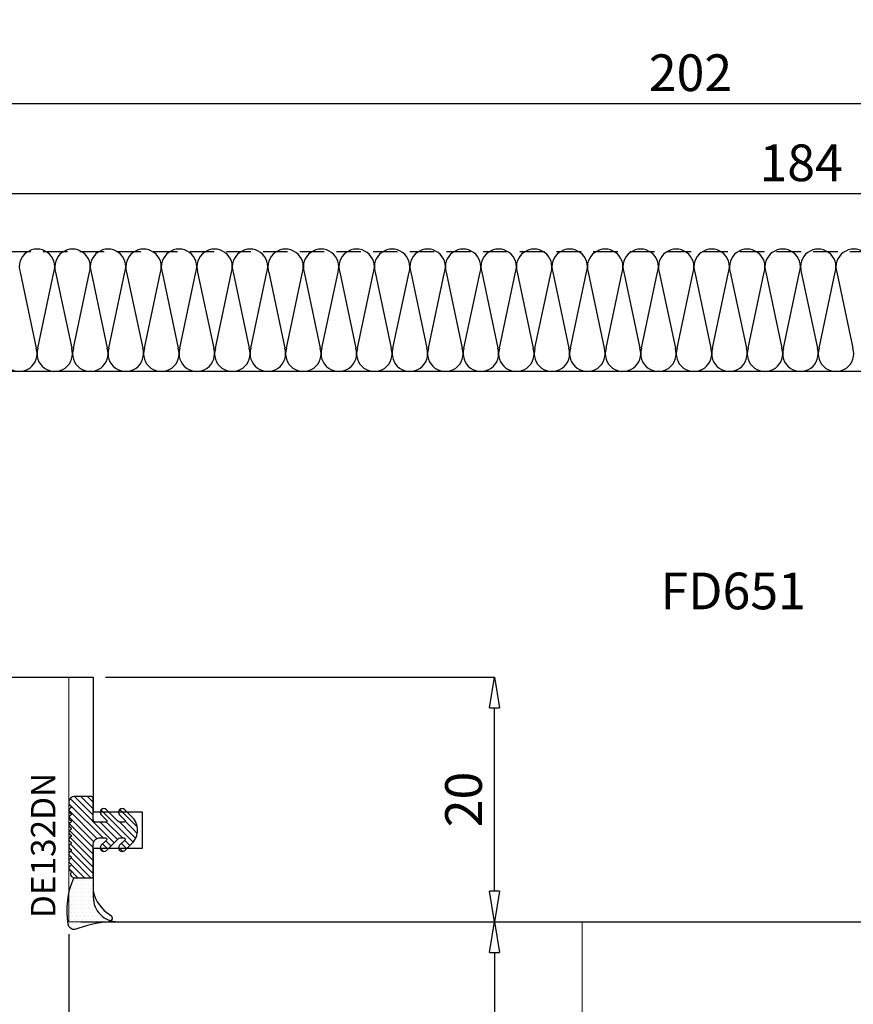
# Model space of a CAD drawing. Units: millimetres. Extents: x -448 to 175867, y -2261 to 550.
# Drawn here: x 2657 to 2725, y -493 to -412 of the extents above; entities that cross this region are included whole.
import ezdxf

# ---------------------------------------------------------------- set-up
doc = ezdxf.new("R2010")
doc.units = ezdxf.units.MM
doc.linetypes.add('ACISOWELD', pattern=[3, 2, -1])
doc.layers.get('0').update_dxf_attribs({"color": 252})
doc.layers.add('MURO', color=4, linetype='Continuous', lineweight=0)
doc.layers.add('RETINO', color=2, linetype='Continuous')
doc.layers.add('SEZ', color=7, linetype='Continuous')
doc.styles.add('ROMANS', font='ARIALN.TTF')
doc.dimstyles.new('UNIFORM', dxfattribs={"dimtxt": 2, "dimasz": 1.5, "dimexe": 0, "dimexo": 1, "dimgap": 1, "dimtad": 1, "dimrnd": 0.5, "dimdsep": 46, "dimtxsty": 'ROMANS', "dimcen": 2, "dimclrd": 252, "dimclre": 252, "dimclrt": 3, "dimadec": 1, "dimazin": 2, "dimtfac": 1, "dimtmove": 0, "dimatfit": 3, "dimfxl": 0.18, "dimtolj": 1, "dimtzin": 0, "dimarcsym": 0})

# ---------------------------------------------------------------- blocks, each defined once
blk = doc.blocks.new('_ClosedBlank')
at = {"color": 0, "linetype": 'ByBlock', "lineweight": -2}
for p, q in [((-1, 0.167), (0, 0)), ((-1, 0.167), (-1, -0.167)), ((0, 0), (-1, -0.167))]:
    blk.add_line(p, q, dxfattribs=at)
blk = doc.blocks.new('*D62')
at = {"color": 252, "linetype": 'ByBlock', "lineweight": -2, "transparency": 16777216}
for p, q in [((27.443, -20), (33.267, -20)), ((33.267, -22.5), (33.267, -36.5)), ((39.443, -39), (33.267, -39))]:
    blk.add_line(p, q, dxfattribs=at)
at = {"layer": 'DEFPOINTS', "color": 0, "transparency": 16777216}
for p in [(26.443, -20), (33.267, -39), (40.443, -39)]:
    blk.add_point(p, dxfattribs=at)
at = {"color": 252, "lineweight": -2, "transparency": 16777216, "xscale": 2.5, "yscale": 2.5, "zscale": 2.5}
for p, rotation in [((33.267, -20), 90), ((33.267, -39), 270)]:
    blk.add_blockref('_ClosedBlank', p, dxfattribs=dict(at, rotation=rotation))
at = {"color": 3, "transparency": 16777216, "insert": (30.735, -29.5), "char_height": 3, "attachment_point": 5, "rotation": 90, "style": 'ROMANS'}
blk.add_mtext('\\A1;19', dxfattribs=at)
blk = doc.blocks.new('*D76')
at = {"color": 252, "linetype": 'ByBlock', "lineweight": -2, "transparency": 16777216}
for p, q in [((-33.557, 23), (-33.557, 39.522)), ((147.751, 39.522), (-31.057, 39.522)), ((150.251, 23), (150.251, 39.522))]:
    blk.add_line(p, q, dxfattribs=at)
at = {"layer": 'DEFPOINTS', "color": 0, "transparency": 16777216}
for p in [(-33.557, 39.522), (-33.557, 22), (150.251, 22)]:
    blk.add_point(p, dxfattribs=at)
at = {"color": 252, "lineweight": -2, "transparency": 16777216, "xscale": 2.5, "yscale": 2.5, "zscale": 2.5, "rotation": 180}
blk.add_blockref('_ClosedBlank', (-33.557, 39.522), dxfattribs=at)
at = {"color": 252, "lineweight": -2, "transparency": 16777216, "xscale": 2.5, "yscale": 2.5, "zscale": 2.5}
blk.add_blockref('_ClosedBlank', (150.251, 39.522), dxfattribs=at)
at = {"color": 3, "transparency": 16777216, "insert": (58.347, 42.054), "char_height": 3, "attachment_point": 5, "style": 'ROMANS'}
blk.add_mtext('\\A1;184', dxfattribs=at)
blk = doc.blocks.new('*D81')
at = {"color": 252, "linetype": 'ByBlock', "lineweight": -2, "transparency": 16777216}
for p, q in [((-51.657, 35.813), (-51.657, 46.888)), ((147.751, 46.888), (-49.157, 46.888)), ((150.251, 35.813), (150.251, 46.888))]:
    blk.add_line(p, q, dxfattribs=at)
at = {"layer": 'DEFPOINTS', "color": 0, "transparency": 16777216}
for p in [(-51.657, 46.888), (-51.657, 34.813), (150.251, 34.813)]:
    blk.add_point(p, dxfattribs=at)
at = {"color": 252, "lineweight": -2, "transparency": 16777216, "xscale": 2.5, "yscale": 2.5, "zscale": 2.5, "rotation": 180}
blk.add_blockref('_ClosedBlank', (-51.657, 46.888), dxfattribs=at)
at = {"color": 252, "lineweight": -2, "transparency": 16777216, "xscale": 2.5, "yscale": 2.5, "zscale": 2.5}
blk.add_blockref('_ClosedBlank', (150.251, 46.888), dxfattribs=at)
at = {"color": 3, "transparency": 16777216, "insert": (49.297, 49.42), "char_height": 3, "attachment_point": 5, "style": 'ROMANS'}
blk.add_mtext('\\A1;202', dxfattribs=at)
blk = doc.blocks.new('*D63')
at = {"color": 252, "linetype": 'ByBlock', "lineweight": -2, "transparency": 16777216}
for p, q in [((1.444, 0), (33.267, 0)), ((33.267, -17.5), (33.267, -2.5)), ((-0.556, -20), (33.267, -20))]:
    blk.add_line(p, q, dxfattribs=at)
at = {"layer": 'DEFPOINTS', "color": 0, "transparency": 16777216}
for p in [(0.444, 0), (33.267, 0), (-1.556, -20)]:
    blk.add_point(p, dxfattribs=at)
at = {"color": 252, "lineweight": -2, "transparency": 16777216, "xscale": 2.5, "yscale": 2.5, "zscale": 2.5}
for p, rotation in [((33.267, 0), 90), ((33.267, -20), 270)]:
    blk.add_blockref('_ClosedBlank', p, dxfattribs=dict(at, rotation=rotation))
at = {"color": 3, "transparency": 16777216, "insert": (30.735, -10), "char_height": 3, "attachment_point": 5, "rotation": 90, "style": 'ROMANS'}
blk.add_mtext('\\A1;20', dxfattribs=at)
blk = doc.blocks.new('*D64')
at = {"color": 252, "linetype": 'ByBlock', "lineweight": -2, "transparency": 16777216}
for p, q in [((-33.556, -1), (-33.556, -31.48)), ((-1.556, -21), (-1.556, -31.48)), ((-4.056, -31.48), (-31.056, -31.48))]:
    blk.add_line(p, q, dxfattribs=at)
at = {"layer": 'DEFPOINTS', "color": 0, "transparency": 16777216}
for p in [(-33.556, 0), (-1.556, -20), (-33.556, -31.48)]:
    blk.add_point(p, dxfattribs=at)
at = {"color": 252, "lineweight": -2, "transparency": 16777216, "xscale": 2.5, "yscale": 2.5, "zscale": 2.5, "rotation": 180}
blk.add_blockref('_ClosedBlank', (-33.556, -31.48), dxfattribs=at)
at = {"color": 252, "lineweight": -2, "transparency": 16777216, "xscale": 2.5, "yscale": 2.5, "zscale": 2.5}
blk.add_blockref('_ClosedBlank', (-1.556, -31.48), dxfattribs=at)
at = {"color": 3, "transparency": 16777216, "insert": (-17.556, -28.948), "char_height": 3, "attachment_point": 5, "style": 'ROMANS'}
blk.add_mtext('\\A1;32', dxfattribs=at)
blk = doc.blocks.new('FD651')
at = {"layer": 'SEZ'}
blk.add_lwpolyline([(124.1, -20), (124.1, 6), (165.9, 6), (165.9, -20), (180.808, -20), (180.808, -20), (180.808, -20), (180.808, -20), (180.808, -20, 0.414214), (183.808, -17), (183.808, 22, 0.414214), (180.808, 25), (0, 25), (0, 0), (34, 0), (34, -11), (38, -11), (38, -14), (34, -14), (34, -18, 0.414214), (36, -20), (124.1, -20)], format="xyb", dxfattribs=at)
at = {"style": 'ROMANS', "flags": 8}
blk.add_attdef('CODICE_FD', (75.659, 8.669), '', height=3, dxfattribs=at)
blk = doc.blocks.new('DE132')
h = blk.add_hatch()
h.set_pattern_fill('DOTS', color=256, scale=0.2, style=0)
h.set_pattern_definition([(1e-14, (-646.03296, 899.86552), (0.15875, 0.3175), [0, -0.3175])])
edge = h.paths.add_edge_path()
edge.add_line((-5.578, 2.4), (-4, 2.4))
edge.add_line((-4, 2.4), (-4, 3.505))
edge.add_arc((-1.035, 2.852), 3.036, 120.95528, 167.58058, ccw=False)
edge.add_arc((-2.757, 5.709), 0.3, 302.34261, 440)
edge.add_arc((-1.815, 16.393), 10.427, 249.26814, 265.10591, ccw=False)
edge.add_arc((-5.55, 6.143), 0.5, 85, 173.63324)
edge.add_arc((0.592, 5.09), 6.731, 170.51528, 203.5545)
h = blk.add_hatch()
h.set_pattern_fill('ANSI31', color=256, scale=3, style=0)
h.set_pattern_definition([(45, (-255.019, -133.96777), (-0.26516504, 0.26516504), [])])
edge = h.paths.add_edge_path()
edge.add_line((-4, 2.4), (-4, -0.35))
edge.add_arc((-3.5, -0.35), 0.5, 180, 270)
edge.add_line((-3.5, -0.85), (-2.991, -0.85))
edge.add_arc((-2.991, -0.75), 0.1, 270, 405)
edge.add_line((-2.921, -0.679), (-3.338, -0.262))
edge.add_arc((-3.126, -0.05), 0.3, 45, 225, ccw=False)
edge.add_line((-2.914, 0.162), (-1.989, -0.762))
edge.add_arc((-1.777, -0.55), 0.3, 225, 270)
edge.add_line((-1.777, -0.85), (-1.491, -0.85))
edge.add_arc((-1.491, -0.75), 0.1, 270, 405)
edge.add_line((-1.421, -0.679), (-1.838, -0.262))
edge.add_arc((-1.626, -0.05), 0.3, 45, 225, ccw=False)
edge.add_line((-1.414, 0.162), (-0.812, -0.439))
edge.add_arc((-1.873, -1.5), 1.5, -45, 45, ccw=False)
edge.add_line((-0.812, -2.561), (-1.414, -3.162))
edge.add_arc((-1.626, -2.95), 0.3, 135, 315, ccw=False)
edge.add_line((-1.838, -2.738), (-1.421, -2.321))
edge.add_arc((-1.491, -2.25), 0.1, 315, 450)
edge.add_line((-1.491, -2.15), (-1.777, -2.15))
edge.add_arc((-1.777, -2.45), 0.3, 90, 135)
edge.add_line((-1.989, -2.238), (-2.914, -3.162))
edge.add_arc((-3.126, -2.95), 0.3, 135, 315, ccw=False)
edge.add_line((-3.338, -2.738), (-2.921, -2.321))
edge.add_arc((-2.991, -2.25), 0.1, 315, 450)
edge.add_line((-2.991, -2.15), (-3.8, -2.15))
edge.add_arc((-3.8, -2.35), 0.2, 90, 180)
edge.add_line((-4, -2.35), (-4, -4.047))
edge.add_arc((-4.2, -4.047), 0.2, 270, 360, ccw=False)
edge.add_line((-4.2, -4.247), (-5.5, -4.247))
edge.add_arc((-5.5, -3.747), 0.5, 180, 270, ccw=False)
edge.add_line((-6, -3.747), (-6, -3.678))
edge.add_arc((-5.8, -3.678), 0.2, 120, 180, ccw=False)
edge.add_line((-5.9, -3.505), (-5.85, -3.476))
edge.add_arc((-5.9, -3.39), 0.1, 300, 420)
edge.add_line((-5.85, -3.303), (-5.9, -3.274))
edge.add_arc((-5.8, -3.101), 0.2, 180, 240, ccw=False)
edge.add_line((-6, -3.101), (-6, -3.088))
edge.add_arc((-5.8, -3.088), 0.2, 120, 180, ccw=False)
edge.add_line((-5.9, -2.915), (-5.85, -2.886))
edge.add_arc((-5.9, -2.8), 0.1, 300, 420)
edge.add_line((-5.85, -2.713), (-5.9, -2.684))
edge.add_arc((-5.8, -2.511), 0.2, 180, 240, ccw=False)
edge.add_line((-6, -2.511), (-6, -2.499))
edge.add_arc((-5.8, -2.499), 0.2, 120, 180, ccw=False)
edge.add_line((-5.9, -2.325), (-5.85, -2.296))
edge.add_arc((-5.9, -2.21), 0.1, 300, 420)
edge.add_line((-5.85, -2.123), (-5.9, -2.094))
edge.add_arc((-5.8, -1.921), 0.2, 180, 240, ccw=False)
edge.add_line((-6, -1.921), (-6, -1.909))
edge.add_arc((-5.8, -1.909), 0.2, 120, 180, ccw=False)
edge.add_line((-5.9, -1.735), (-5.85, -1.707))
edge.add_arc((-5.9, -1.62), 0.1, 300, 420)
edge.add_line((-5.85, -1.533), (-5.9, -1.504))
edge.add_arc((-5.8, -1.331), 0.2, 180, 240, ccw=False)
edge.add_line((-6, -1.331), (-6, -1.319))
edge.add_arc((-5.8, -1.319), 0.2, 120, 180, ccw=False)
edge.add_line((-5.9, -1.145), (-5.85, -1.117))
edge.add_arc((-5.9, -1.03), 0.1, 300, 420)
edge.add_line((-5.85, -0.943), (-5.9, -0.915))
edge.add_arc((-5.8, -0.741), 0.2, 180, 240, ccw=False)
edge.add_line((-6, -0.741), (-6, -0.729))
edge.add_arc((-5.8, -0.729), 0.2, 120, 180, ccw=False)
edge.add_line((-5.9, -0.556), (-5.85, -0.527))
edge.add_arc((-5.9, -0.44), 0.1, 300, 420)
edge.add_line((-5.85, -0.353), (-5.9, -0.325))
edge.add_arc((-5.8, -0.151), 0.2, 180, 240, ccw=False)
edge.add_line((-6, -0.151), (-6, -0.139))
edge.add_arc((-5.8, -0.139), 0.2, 120, 180, ccw=False)
edge.add_line((-5.9, 0.034), (-5.85, 0.063))
edge.add_arc((-5.9, 0.15), 0.1, 300, 420)
edge.add_line((-5.85, 0.236), (-5.9, 0.265))
edge.add_arc((-5.8, 0.439), 0.2, 180, 240, ccw=False)
edge.add_line((-6, 0.439), (-6, 0.451))
edge.add_arc((-5.8, 0.451), 0.2, 120, 180, ccw=False)
edge.add_line((-5.9, 0.624), (-5.85, 0.653))
edge.add_arc((-5.9, 0.74), 0.1, 300, 420)
edge.add_line((-5.85, 0.826), (-5.9, 0.855))
edge.add_arc((-5.8, 1.028), 0.2, 180, 240, ccw=False)
edge.add_line((-6, 1.028), (-6, 1.041))
edge.add_arc((-5.8, 1.041), 0.2, 120, 180, ccw=False)
edge.add_line((-5.9, 1.214), (-5.85, 1.243))
edge.add_arc((-5.9, 1.33), 0.1, 300, 420)
edge.add_line((-5.85, 1.416), (-5.9, 1.445))
edge.add_arc((-5.8, 1.618), 0.2, 180, 240, ccw=False)
edge.add_line((-6, 1.618), (-6, 1.631))
edge.add_arc((-5.8, 1.631), 0.2, 120, 180, ccw=False)
edge.add_line((-5.9, 1.804), (-5.85, 1.833))
edge.add_arc((-5.9, 1.92), 0.1, 300, 400.58998)
edge.add_arc((-5.672, 2.115), 0.2, 120, 220.58998, ccw=False)
edge.add_line((-5.772, 2.288), (-5.578, 2.4))
edge.add_line((-5.578, 2.4), (-4, 2.4))
at = {"layer": 'RETINO'}
blk.add_line((-6, -2.5), (-6, -2.499), dxfattribs=at)
blk.add_lwpolyline([(-5.578, 2.4), (-4, 2.4), (-4, 3.505, -0.206295), (-2.597, 5.456, 0.685082), (-2.705, 6.004, -0.069215), (-5.507, 6.642, 0.407244), (-6.047, 6.199, 0.145168), (-5.578, 2.4)], format="xyb", close=True, dxfattribs=at)
blk.add_lwpolyline([(-4, 2.4), (-4, -0.35, 0.414214), (-3.5, -0.85), (-2.991, -0.85, 0.668179), (-2.921, -0.679), (-3.338, -0.262, -1), (-2.914, 0.162), (-1.989, -0.762, 0.198912), (-1.777, -0.85), (-1.491, -0.85, 0.668179), (-1.421, -0.679), (-1.838, -0.262, -1), (-1.414, 0.162), (-0.812, -0.439, -0.414214), (-0.812, -2.561), (-1.414, -3.162, -1), (-1.838, -2.738), (-1.421, -2.321, 0.668179), (-1.491, -2.15), (-1.777, -2.15, 0.198912), (-1.989, -2.238), (-2.914, -3.162, -1), (-3.338, -2.738), (-2.921, -2.321, 0.668179), (-2.991, -2.15), (-3.8, -2.15, 0.414214), (-4, -2.35), (-4, -4.047, -0.414214), (-4.2, -4.247), (-5.5, -4.247, -0.414214), (-6, -3.747), (-6, -3.678, -0.267949), (-5.9, -3.505), (-5.85, -3.476, 0.57735), (-5.85, -3.303), (-5.9, -3.274, -0.267949), (-6, -3.101), (-6, -3.088, -0.267949), (-5.9, -2.915), (-5.85, -2.886, 0.57735), (-5.85, -2.713), (-5.9, -2.684, -0.267949), (-6, -2.511), (-6, -2.499, -0.267949), (-5.9, -2.325), (-5.85, -2.296, 0.57735), (-5.85, -2.123), (-5.9, -2.094, -0.267949), (-6, -1.921), (-6, -1.909, -0.267949), (-5.9, -1.735), (-5.85, -1.707, 0.57735), (-5.85, -1.533), (-5.9, -1.504, -0.267949), (-6, -1.331), (-6, -1.319, -0.267949), (-5.9, -1.145), (-5.85, -1.117, 0.57735), (-5.85, -0.943), (-5.9, -0.915, -0.267949), (-6, -0.741), (-6, -0.729, -0.267949), (-5.9, -0.556), (-5.85, -0.527, 0.57735), (-5.85, -0.353), (-5.9, -0.325, -0.267949), (-6, -0.151), (-6, -0.139, -0.267949), (-5.9, 0.034), (-5.85, 0.063, 0.57735), (-5.85, 0.236), (-5.9, 0.265, -0.267949), (-6, 0.439), (-6, 0.451, -0.267949), (-5.9, 0.624), (-5.85, 0.653, 0.57735), (-5.85, 0.826), (-5.9, 0.855, -0.267949), (-6, 1.028), (-6, 1.041, -0.267949), (-5.9, 1.214), (-5.85, 1.243, 0.57735), (-5.85, 1.416), (-5.9, 1.445, -0.267949), (-6, 1.618), (-6, 1.631, -0.267949), (-5.9, 1.804), (-5.85, 1.833, 0.469445), (-5.824, 1.985, -0.469445), (-5.772, 2.288), (-5.578, 2.4), (-4, 2.4)], format="xyb", dxfattribs=at)
blk = doc.blocks.new('Nodo Superiore Centrale')
at = {"color": 32, "linetype": 'ACISOWELD', "true_color": 0xcd6928}
blk.add_lwpolyline([(-90.785, 0), (-51.657, 0), (-51.657, 34.813), (150.251, 34.813), (150.251, 91.679)], dxfattribs=at)
at = {"layer": 'MURO'}
blk.add_line((-91.671, 25), (200.352, 25), dxfattribs=at)
at = {"layer": 'RETINO'}
for p, q in [((-5.537, 33.107), (-4.221, 26.893)), ((-4.085, 26.893), (-2.769, 33.107)), ((-4.085, 26.893), (-2.769, 33.107)), ((-2.632, 33.107), (-1.317, 26.893)), ((-2.632, 33.107), (-1.317, 26.893)), ((-1.18, 26.893), (0.136, 33.107)), ((0.272, 33.107), (1.588, 26.893)), ((1.724, 26.893), (3.04, 33.107)), ((1.724, 26.893), (3.04, 33.107)), ((3.177, 33.107), (4.492, 26.893)), ((4.629, 26.893), (5.944, 33.107)), ((6.081, 33.107), (7.397, 26.893)), ((7.533, 26.893), (8.849, 33.107)), ((8.986, 33.107), (10.301, 26.893)), ((10.438, 26.893), (11.753, 33.107)), ((10.438, 26.893), (11.753, 33.107)), ((11.89, 33.107), (13.206, 26.893)), ((13.342, 26.893), (14.658, 33.107)), ((14.795, 33.107), (16.11, 26.893)), ((16.247, 26.893), (17.562, 33.107)), ((17.699, 33.107), (19.015, 26.893)), ((19.151, 26.893), (20.467, 33.107)), ((19.151, 26.893), (20.467, 33.107)), ((20.604, 33.107), (21.919, 26.893)), ((22.056, 26.893), (23.371, 33.107)), ((23.508, 33.107), (24.824, 26.893)), ((24.96, 26.893), (26.276, 33.107)), ((26.412, 33.107), (27.728, 26.893)), ((27.865, 26.893), (29.18, 33.107)), ((27.865, 26.893), (29.18, 33.107)), ((29.317, 33.107), (30.633, 26.893)), ((30.769, 26.893), (32.085, 33.107)), ((32.221, 33.107), (33.537, 26.893)), ((33.674, 26.893), (34.989, 33.107)), ((33.674, 26.893), (34.989, 33.107)), ((35.126, 33.107), (36.441, 26.893)), ((36.578, 26.893), (37.894, 33.107)), ((38.03, 33.107), (39.346, 26.893)), ((39.483, 26.893), (40.798, 33.107)), ((39.483, 26.893), (40.798, 33.107)), ((40.935, 33.107), (42.25, 26.893)), ((42.387, 26.893), (43.703, 33.107)), ((43.839, 33.107), (45.155, 26.893)), ((45.292, 26.893), (46.607, 33.107)), ((45.292, 26.893), (46.607, 33.107)), ((46.744, 33.107), (48.059, 26.893)), ((48.196, 26.893), (49.512, 33.107)), ((49.648, 33.107), (50.964, 26.893)), ((51.101, 26.893), (52.416, 33.107)), ((51.101, 26.893), (52.416, 33.107)), ((52.553, 33.107), (53.868, 26.893)), ((54.005, 26.893), (55.321, 33.107)), ((55.457, 33.107), (56.773, 26.893)), ((56.909, 26.893), (58.225, 33.107)), ((56.909, 26.893), (58.225, 33.107)), ((58.362, 33.107), (59.677, 26.893)), ((58.362, 33.107), (59.677, 26.893)), ((59.814, 26.893), (61.129, 33.107)), ((61.266, 33.107), (62.582, 26.893))]:
    blk.add_line(p, q, dxfattribs=at)
for centre, start, end in [((-4.153, 33.548), 342.35152, 197.64848), ((-1.248, 33.548), 342.35152, 197.64848), ((1.656, 33.548), 342.35152, 197.64848), ((4.561, 33.548), 342.35152, 197.64848), ((7.465, 33.548), 342.35152, 197.64848), ((10.37, 33.548), 342.35152, 197.64848), ((13.274, 33.548), 342.35152, 197.64848), ((16.178, 33.548), 342.35152, 197.64848), ((19.083, 33.548), 342.35152, 197.64848), ((21.987, 33.548), 342.35152, 197.64848), ((24.892, 33.548), 342.35152, 197.64848), ((27.796, 33.548), 342.35152, 197.64848), ((30.701, 33.548), 342.35152, 197.64848), ((33.605, 33.548), 342.35152, 197.64848), ((36.51, 33.548), 342.35152, 197.64848), ((39.414, 33.548), 342.35152, 197.64848), ((42.319, 33.548), 342.35152, 197.64848), ((45.223, 33.548), 342.35152, 197.64848), ((48.128, 33.548), 342.35152, 197.64848), ((51.032, 33.548), 342.35152, 197.64848), ((53.937, 33.548), 342.35152, 197.64848), ((56.841, 33.548), 342.35152, 197.64848), ((59.746, 33.548), 342.35152, 197.64848), ((62.65, 33.548), 342.35152, 197.64848), ((-5.605, 26.452), 162.35152, 17.64848), ((-2.701, 26.452), 162.35152, 17.64848), ((0.204, 26.452), 162.35152, 17.64848), ((3.108, 26.452), 162.35152, 17.64848), ((6.013, 26.452), 162.35152, 17.64848), ((8.917, 26.452), 162.35152, 17.64848), ((11.822, 26.452), 162.35152, 17.64848), ((14.726, 26.452), 162.35152, 17.64848), ((17.631, 26.452), 162.35152, 17.64848), ((20.535, 26.452), 162.35152, 17.64848), ((23.44, 26.452), 162.35152, 17.64848), ((26.344, 26.452), 162.35152, 17.64848), ((29.249, 26.452), 162.35152, 17.64848), ((32.153, 26.452), 162.35152, 17.64848), ((35.058, 26.452), 162.35152, 17.64848), ((37.962, 26.452), 162.35152, 17.64848), ((40.867, 26.452), 162.35152, 17.64848), ((43.771, 26.452), 162.35152, 17.64848), ((46.675, 26.452), 162.35152, 17.64848), ((49.58, 26.452), 162.35152, 17.64848), ((52.484, 26.452), 162.35152, 17.64848), ((55.389, 26.452), 162.35152, 17.64848), ((58.293, 26.452), 162.35152, 17.64848), ((61.198, 26.452), 162.35152, 17.64848)]:
    blk.add_arc(centre, 1.452, start, end, dxfattribs=at)
at = {"layer": 'SEZ', "lineweight": 0}
blk.add_lwpolyline([(-33.556, -148.994), (-33.556, 0), (-1.556, 0), (-1.556, -20), (40.444, -20), (40.444, -148.994)], dxfattribs=at)
ref = blk.add_blockref('FD651', (-33.556, 0))
ref.add_attrib('CODICE_FD', 'FD651', (46.845, 5.551), dxfattribs={"height": 3, "style": 'ROMANS'})
ref = blk.add_blockref('DE132', (4.444, -14), dxfattribs=dict(xscale=-1, rotation=180))
ref.add_attrib('CODICE_GUARNIZIONE', 'DE132DN', (-2.646, -19.7), dxfattribs={"layer": 'RETINO', "height": 2, "rotation": 90, "style": 'ROMANS'})
for base, p1, p2, override, picture, middle in [((-51.657, 46.888), (150.251, 34.813), (-51.657, 34.813), {"dimtxt": 3, "dimasz": 2.5, "dimblk": 'ClosedBlank', "dimldrblk": 'ClosedBlank', "dimarcsym": 1}, '*D81', (49.297, 49.42)), ((-33.557, 39.522), (150.251, 22), (-33.557, 22), {"dimtxt": 3, "dimasz": 2.5, "dimblk": 'ClosedBlank', "dimldrblk": 'ClosedBlank', "dimfxl": 0, "dimarcsym": 1}, '*D76', (58.347, 42.054)), ((-33.556, -31.48), (-1.556, -20), (-33.556, 0), {"dimtxt": 3, "dimasz": 2.5, "dimblk": 'ClosedBlank', "dimldrblk": 'ClosedBlank', "dimfxl": 0, "dimarcsym": 1}, '*D64', (-17.556, -28.948))]:
    dim = blk.add_linear_dim(base=base, p1=p1, p2=p2, dimstyle='UNIFORM', override=override)
    dim.commit()
    dim.dimension.update_dxf_attribs({"geometry": picture, "text_midpoint": middle})
for base, p1, p2, picture, middle in [((33.267, 0), (-1.556, -20), (0.444, 0), '*D63', (30.735, -10)), ((33.267, -39), (26.443, -20), (40.443, -39), '*D62', (30.735, -29.5))]:
    dim = blk.add_linear_dim(base=base, p1=p1, p2=p2, angle=90, dimstyle='UNIFORM', override={"dimtxt": 3, "dimasz": 2.5, "dimblk": 'ClosedBlank', "dimldrblk": 'ClosedBlank', "dimfxl": 0, "dimarcsym": 1})
    dim.commit()
    dim.dimension.update_dxf_attribs({"geometry": picture, "text_midpoint": middle})

msp = doc.modelspace()

# ---------------------------------------------------------------- block references
msp.add_blockref('Nodo Superiore Centrale', (2662.736, -466.007))

doc.saveas('drawing.dxf')
